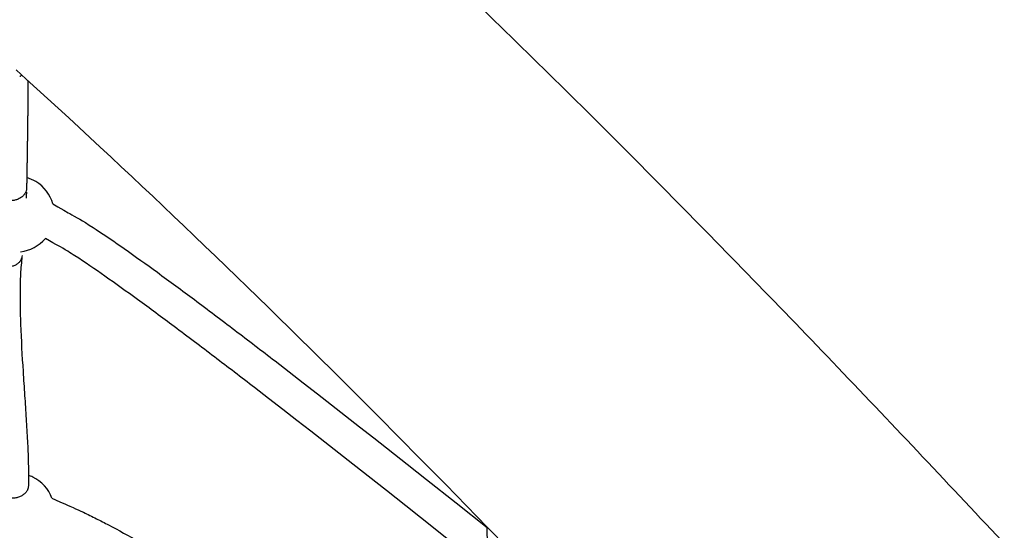
# Model space of a CAD drawing. Units: millimetres. Extents: x 10166 to 27442, y 2769 to 14305.
# Drawn here: x 20700 to 21285, y 8566 to 8869 of the extents above; entities that cross this region are included whole.
import ezdxf

# ---------------------------------------------------------------- set-up
doc = ezdxf.new("R2010")
doc.units = ezdxf.units.MM
doc.header["$MEASUREMENT"] = 0
doc.layers.add('Make2D$visible$lines', color=7, linetype='Continuous', true_color=0x000000)

msp = doc.modelspace()

# ---------------------------------------------------------------- linework, layer by layer
at = {"layer": 'Make2D$visible$lines'}
for p, q in [((20700.18, 8835.63), (20699.87, 8835.48)), ((20700.18, 8835.63), (20700.29, 8835.68)), ((20700.55, 8835.82), (20700.29, 8835.68)), ((20700.55, 8835.82), (20700.7, 8835.9)), ((20700.9, 8836.02), (20700.7, 8835.9)), ((20700.9, 8836.02), (20701.1, 8836.14)), ((20701.15, 8836.17), (20701.1, 8836.14)), ((20703.81, 8764.34), (20703.75, 8763.18)), ((20703.91, 8766.66), (20703.81, 8764.34)), ((20701.22, 8728.22), (20701.18, 8727.92)), ((20701.3, 8728.95), (20701.22, 8728.22)), ((20704.99, 8591.48), (20704.97, 8590.97))]:
    msp.add_line(p, q, dxfattribs=at)
for points in [[(20952.88, 8896.77, -0.005622), (21056.44, 8795.41, -0.002393), (21107.26, 8744.08, -0.002075), (21157.89, 8692.02, -0.003142), (21258.59, 8586.21, -0.001881), (21358.64, 8478.95, -0.000666), (21458.15, 8371.18, 0.000536), (21557.22, 8263.83, 0.001754), (21655.89, 8157.89, 0.003083), (21755.61, 8052.87, 0.00442)], [(20719.61, 8759.67), (20722.63, 8757.91), (20726.1, 8755.9), (20728.7, 8754.44), (20729.67, 8753.91), (20730.96, 8753.22), (20732.35, 8752.45), (20734.01, 8751.5), (20735.66, 8750.54), (20737.3, 8749.55), (20738.93, 8748.55), (20741.23, 8747.11), (20743.52, 8745.64), (20745.27, 8744.51), (20747.38, 8743.12), (20749.48, 8741.72), (20751.58, 8740.31), (20753.67, 8738.9), (20755.76, 8737.48), (20757.84, 8736.04), (20759.92, 8734.6), (20761.99, 8733.15, -0.00462), (20781.7, 8719.05, -0.001681), (20792.72, 8710.97, -0.001326), (20803.7, 8702.82, -0.00215), (20827.75, 8684.69, -0.0015), (20851.68, 8666.38), (20860.08, 8659.89), (20868.47, 8653.4), (20876.86, 8646.89), (20885.24, 8640.38), (20893.61, 8633.85), (20901.97, 8627.31), (20910.32, 8620.76), (20930.23, 8605.08), (20941.79, 8595.95), (20959.33, 8582.05), (20977.75, 8567.42)], [(20732.68, 8728.84, 0.004558), (20728.4, 8731.54), (20726.96, 8732.43), (20725.51, 8733.3), (20724.05, 8734.16), (20722.58, 8735), (20721.44, 8735.63), (20719.58, 8736.63), (20717.59, 8737.74), (20715.13, 8739.14)], [(20701.15, 8727.61, 0.006456), (20700.85, 8724.72, 0.015009), (20700.2, 8713.79, 0.010088), (20700.08, 8701.5, 0.006719), (20700.39, 8688.22, 0.006899), (20701.87, 8660.09, 0.000761), (20702.8, 8645.89, -0.000935), (20703.71, 8632.03, -0.002992), (20704.47, 8618.8, -0.00575), (20704.97, 8606.49, -0.00385), (20705.08, 8601.36, -0.010907), (20705.01, 8591.93)], [(20971.42, 8547.03), (20969.84, 8548.22), (20968.46, 8549.26), (20960.82, 8555.33), (20938.14, 8573.32), (20929.38, 8580.26), (20917.84, 8589.37), (20897.97, 8605.02), (20889.64, 8611.56), (20881.3, 8618.08), (20872.95, 8624.59), (20864.6, 8631.09), (20856.23, 8637.58), (20847.86, 8644.06), (20839.48, 8650.53, 0.0015), (20815.65, 8668.76, 0.002149), (20791.73, 8686.79, 0.001327), (20780.84, 8694.88, 0.00168), (20769.92, 8702.89, 0.004625), (20750.52, 8716.77, 0.009228), (20732.68, 8728.84)], [(20719.05, 8584.84), (20723.72, 8582.69), (20727.01, 8581.2), (20728.31, 8580.62), (20729.62, 8580.05), (20731.58, 8579.23), (20733.13, 8578.55), (20734.67, 8577.87), (20736.21, 8577.16), (20737.74, 8576.45, -0.006749), (20745.48, 8572.66, -0.004196), (20752.69, 8568.94, -0.005891), (20770.61, 8559.21, -0.003798)]]:
    msp.add_lwpolyline(points, format="xyb", dxfattribs=at)
msp.add_lwpolyline([(20990.2, 8554.86), (20977.86, 8567.57), (20965.51, 8580.25), (20953.12, 8592.9), (20946.98, 8599.16), (20940.82, 8605.41), (20934.66, 8611.66), (20928.5, 8617.89), (20922.32, 8624.12), (20916.14, 8630.35), (20909.95, 8636.56), (20897.56, 8648.95), (20891.37, 8655.13), (20885.16, 8661.3), (20878.94, 8667.47), (20872.72, 8673.62), (20866.48, 8679.76), (20860.24, 8685.9), (20853.99, 8692.03), (20847.73, 8698.14), (20841.46, 8704.25), (20835.18, 8710.35), (20828.9, 8716.45), (20822.6, 8722.53), (20816.3, 8728.6), (20809.99, 8734.67), (20803.67, 8740.72), (20797.5, 8746.62), (20791.32, 8752.5), (20785.13, 8758.37), (20778.93, 8764.24), (20772.72, 8770.09), (20766.51, 8775.93), (20760.28, 8781.76), (20754.04, 8787.59), (20747.79, 8793.4), (20741.54, 8799.2), (20735.27, 8804.99), (20728.99, 8810.77), (20722.71, 8816.54), (20716.41, 8822.3), (20710.11, 8828.04), (20703.79, 8833.78), (20697.74, 8839.26)], dxfattribs=at)
for centre, start, end in [((20697.94, 8753.65), 58.97006, 74.19809), ((20697.94, 8753.65), 15.53179, 58.97005), ((20697.94, 8753.65), 276.22325, 319.82337), ((20697.94, 8577.08), 64.54014, 71.44896), ((20697.94, 8577.08), 20.17954, 64.54014)]:
    msp.add_arc(centre, 22.49, start, end, dxfattribs=at)
msp.add_rational_spline([(20704.66, 8832.99), (20704.66, 8832.88), (20704.66, 8832.76), (20704.67, 8832.64), (20704.68, 8831.21), (20704.69, 8829.78), (20704.7, 8828.33), (20704.7, 8826.35), (20704.7, 8824.43), (20704.69, 8822.59), (20704.69, 8821.01), (20704.68, 8819.5), (20704.67, 8818.07), (20704.64, 8814.21), (20704.6, 8810.34), (20704.55, 8806.48), (20704.53, 8804.5), (20704.5, 8802.51), (20704.47, 8800.54), (20704.44, 8798.56), (20704.41, 8796.58), (20704.38, 8794.62), (20704.36, 8792.76), (20704.33, 8790.91), (20704.3, 8789.07), (20704.27, 8787.23), (20704.24, 8785.4), (20704.21, 8783.59), (20704.18, 8781.95), (20704.15, 8780.33), (20704.12, 8778.72), (20704.11, 8778.01), (20704.1, 8777.29), (20704.09, 8776.59), (20704.08, 8775.88), (20704.06, 8775.18), (20704.05, 8774.48), (20704.04, 8773.89), (20704.03, 8773.3), (20704.03, 8772.72), (20704.02, 8772.14), (20704.01, 8771.57), (20704, 8771.01), (20703.99, 8770.59), (20703.99, 8770.18), (20703.98, 8769.8), (20703.98, 8769.5), (20703.98, 8769.22), (20703.97, 8768.92)], [1, 1, 1, 1, 1, 1, 1, 1, 1, 1, 1, 1, 1, 0.999997698558, 0.999997698558, 1, 1, 1, 1, 1, 1, 1, 1, 1, 1, 1, 1, 1, 1, 1, 1, 1, 1, 1, 1, 1, 1, 1, 1, 1, 1, 1, 1, 1, 1, 1, 1, 1, 1], degree=3, knots=[10.853541, 10.853541, 10.853541, 10.853541, 11.290146, 11.290146, 11.290146, 16.599534, 16.599534, 16.599534, 23.595294, 23.595294, 23.595294, 29.049554, 29.049554, 29.049554, 40.646529, 40.646529, 40.646529, 47.807257, 47.807257, 47.807257, 54.964044, 54.964044, 54.964044, 61.714766, 61.714766, 61.714766, 68.462579, 68.462579, 68.462579, 74.539388, 74.539388, 74.539388, 77.25877, 77.25877, 77.25877, 79.976566, 79.976566, 79.976566, 82.307097, 82.307097, 82.307097, 84.634282, 84.634282, 84.634282, 86.360271, 86.360271, 86.360271, 87.637452, 87.637452, 87.637452, 87.637452], dxfattribs=at)
for points, weights in [([(20703.96, 8768.66), (20703.54, 8761.53), (20693.97, 8761.57)], [0.982266230892, 0.716259694274, 1]), ([(20691.26, 8722.42), (20699.95, 8721.85), (20701.13, 8727.61)], [1, 0.73456552045, 0.950231035084]), ([(20705.01, 8591.93), (20704.77, 8584.67), (20695.01, 8584.81)], [0.990091967466, 0.712147550416, 1])]:
    msp.add_rational_spline(points, weights, degree=2, dxfattribs=at)
msp.add_open_spline([(20977.92, 8546.14), (20977.93, 8546.27), (20977.93, 8546.4), (20977.94, 8546.58), (20977.95, 8546.81), (20977.96, 8547.08), (20977.97, 8547.35), (20977.98, 8547.71), (20977.98, 8548.09), (20977.99, 8548.49), (20978, 8548.9), (20978, 8549.32), (20978, 8549.75), (20978, 8549.85), (20978.01, 8549.95), (20978.01, 8550.05), (20978.01, 8550.44), (20978.01, 8550.85), (20978.01, 8551.26), (20978.01, 8551.77), (20978.01, 8552.3), (20978, 8552.83), (20978, 8554.01), (20977.99, 8555.22), (20977.97, 8556.46), (20977.95, 8557.81), (20977.93, 8559.19), (20977.91, 8560.59), (20977.88, 8561.99), (20977.85, 8563.4), (20977.82, 8564.82), (20977.79, 8565.77), (20977.77, 8566.73), (20977.75, 8567.69)], degree=3, knots=[56.239732, 56.239732, 56.239732, 56.239732, 57.40737, 57.40737, 57.40737, 59.034916, 59.034916, 59.034916, 61.163969, 61.163969, 61.163969, 63.310581, 63.310581, 63.310581, 63.812256, 63.812256, 63.812256, 65.762801, 65.762801, 65.762801, 68.22416, 68.22416, 68.22416, 73.659587, 73.659587, 73.659587, 79.638694, 79.638694, 79.638694, 85.626657, 85.626657, 85.626657, 89.631482, 89.631482, 89.631482, 89.631482], dxfattribs=at)

doc.saveas('drawing.dxf')
